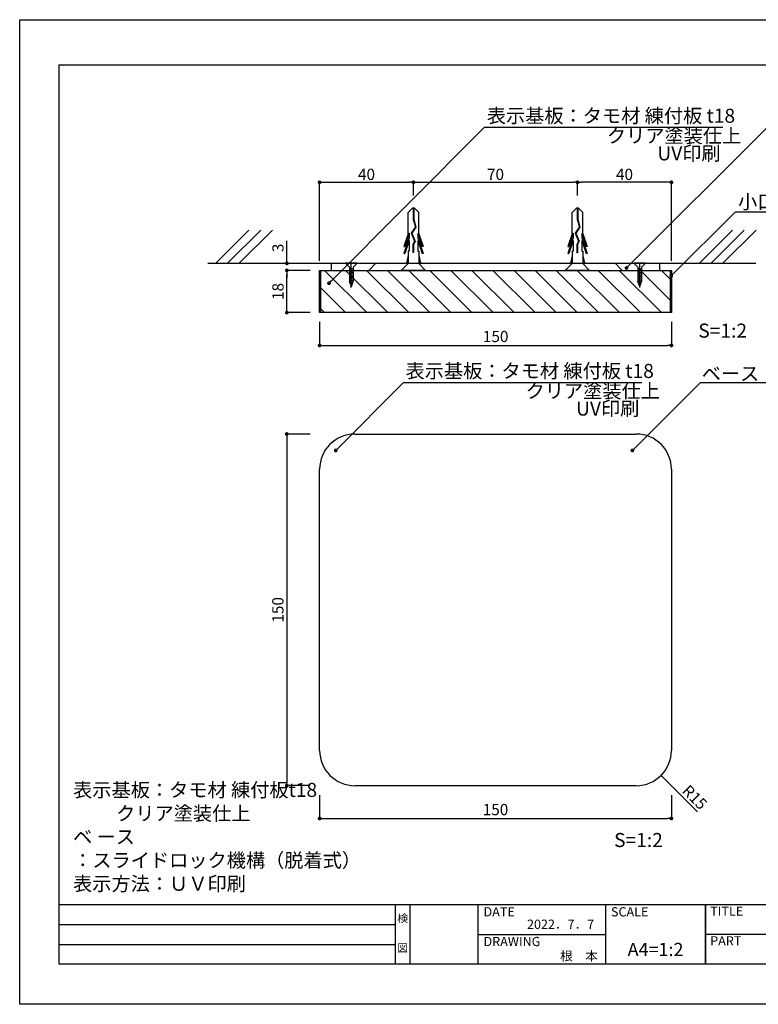
# Model space of a CAD drawing. Units: millimetres. Extents: x 2076 to 2373, y 1086 to 1296.
# Drawn here: x 2076 to 2234, y 1086 to 1296 of the extents above; entities that cross this region are included whole.
import ezdxf
from ezdxf.enums import TextEntityAlignment as Align

# ---------------------------------------------------------------- set-up
doc = ezdxf.new("R2010")
doc.units = ezdxf.units.MM
for name, color, linetype in [('ビス類', 3, 'Continuous'), ('壁', 6, 'Continuous'), ('寸法', 2, 'Continuous'), ('本体1', 7, 'Continuous'), ('本体2', 11, 'Continuous'), ('枠ライン', 9, 'Continuous'), ('枠文字', 4, 'Continuous'), ('注釈', 2, 'Continuous')]:
    doc.layers.add(name, color=color, linetype=linetype)
doc.styles.add('EXTFONT', font='txt', dxfattribs={"height": 3, "bigfont": 'extfont'})
doc.styles.get("Standard").update_dxf_attribs({"font": 'arial.ttf'})
doc.styles.add('角ゴ', font='txt.shx', dxfattribs={"bigfont": 'extfont.shx'})
doc.dimstyles.new('KITEI-1$7', dxfattribs={"dimtxt": 2.4, "dimasz": 0.5, "dimexe": 0, "dimexo": 1, "dimgap": 0.7, "dimtad": 2, "dimdec": 0, "dimrnd": 1, "dimzin": 0, "dimdsep": 46, "dimtxsty": 'EXTFONT', "dimblk1": 'DOT', "dimblk2": 'DOT', "dimsah": 1, "dimcen": 0.09, "dimclrd": 2, "dimclre": 2, "dimclrt": 2, "dimadec": 0, "dimazin": 0, "dimtfac": 1, "dimtdec": 4, "dimtofl": 0, "dimtmove": 0, "dimatfit": 0, "dimldrblk": 'DOT', "dimfxl": 1, "dimtolj": 1, "dimtzin": 0, "dimarcsym": 0})
doc.dimstyles.get("Standard").update_dxf_attribs({"dimtxt": 0.18, "dimasz": 0.18, "dimexe": 0.18, "dimexo": 0.0625, "dimgap": 0.09, "dimtad": 0, "dimtih": 1, "dimtoh": 1, "dimdec": 4, "dimzin": 0, "dimdsep": 46, "dimtxsty": 'Standard', "dimcen": 0.09, "dimadec": 0, "dimazin": 0, "dimtfac": 1, "dimtdec": 4, "dimtofl": 0, "dimtmove": 0, "dimatfit": 3, "dimfxl": 1, "dimtolj": 1, "dimtzin": 0, "dimarcsym": 0})

# ---------------------------------------------------------------- blocks, each defined once
blk = doc.blocks.new('_DOT')
at = {"color": 0, "linetype": 'ByBlock'}
blk.add_line((-0.5, 0), (-1, 0), dxfattribs=at)
at = {"color": 0, "linetype": 'ByBlock', "const_width": 0.5}
blk.add_lwpolyline([(-0.25, 0, 1), (0.25, 0, 1)], format="xyb", close=True, dxfattribs=at)
blk = doc.blocks.new('*D8')
at = {"layer": 'DEFPOINTS', "color": 0}
for p in [(2133.13, 1243.67), (2140.11, 1243.67), (2140.11, 1242.17)]:
    blk.add_point(p, dxfattribs=at)
at = {"layer": '寸法', "color": 2, "lineweight": -2}
for p, q in [((2133.13, 1244.47), (2133.13, 1248.47)), ((2138.11, 1243.67), (2133.13, 1243.67)), ((2138.11, 1242.17), (2133.13, 1242.17)), ((2133.13, 1241.37), (2133.13, 1240.57))]:
    blk.add_line(p, q, dxfattribs=at)
at = {"layer": '寸法', "color": 2, "lineweight": -2, "xscale": 0.8, "yscale": 0.8, "zscale": 0.8}
for p, rotation in [((2133.13, 1243.67), 270), ((2133.13, 1242.17), 90)]:
    blk.add_blockref('_DOT', p, dxfattribs=dict(at, rotation=rotation))
at = {"layer": '寸法', "color": 2, "insert": (2131.23, 1246.97), "char_height": 2.4, "attachment_point": 5, "rotation": 90, "style": '角ゴ'}
blk.add_mtext('\\A1;3', dxfattribs=at)
blk = doc.blocks.new('*D9')
at = {"layer": 'DEFPOINTS', "color": 0}
for p in [(2133.13, 1242.17), (2140.11, 1242.17), (2140.11, 1233.17)]:
    blk.add_point(p, dxfattribs=at)
at = {"layer": '寸法', "color": 2, "lineweight": -2}
for p, q in [((2138.11, 1242.17), (2133.13, 1242.17)), ((2133.13, 1233.97), (2133.13, 1241.37)), ((2138.11, 1233.17), (2133.13, 1233.17))]:
    blk.add_line(p, q, dxfattribs=at)
at = {"layer": '寸法', "color": 2, "lineweight": -2, "xscale": 0.8, "yscale": 0.8, "zscale": 0.8}
for p, rotation in [((2133.13, 1242.17), 90), ((2133.13, 1233.17), 270)]:
    blk.add_blockref('_DOT', p, dxfattribs=dict(at, rotation=rotation))
at = {"layer": '寸法', "color": 2, "insert": (2131.23, 1237.67), "char_height": 2.4, "attachment_point": 5, "rotation": 90, "style": '角ゴ'}
blk.add_mtext('\\A1;18', dxfattribs=at)
blk = doc.blocks.new('*D10')
at = {"layer": 'DEFPOINTS', "color": 0}
for p in [(2140.11, 1233.17), (2215.11, 1233.17), (2215.11, 1226.17)]:
    blk.add_point(p, dxfattribs=at)
at = {"layer": '寸法', "color": 2, "lineweight": -2}
for p, q in [((2140.11, 1231.17), (2140.11, 1226.17)), ((2215.11, 1231.17), (2215.11, 1226.17)), ((2140.91, 1226.17), (2214.31, 1226.17))]:
    blk.add_line(p, q, dxfattribs=at)
at = {"layer": '寸法', "color": 2, "lineweight": -2, "xscale": 0.8, "yscale": 0.8, "zscale": 0.8, "rotation": 180}
blk.add_blockref('_DOT', (2140.11, 1226.17), dxfattribs=at)
at = {"layer": '寸法', "color": 2, "lineweight": -2, "xscale": 0.8, "yscale": 0.8, "zscale": 0.8}
blk.add_blockref('_DOT', (2215.11, 1226.17), dxfattribs=at)
at = {"layer": '寸法', "color": 2, "insert": (2177.64, 1228.07), "char_height": 2.4, "attachment_point": 5, "style": '角ゴ'}
blk.add_mtext('\\A1;150', dxfattribs=at)
blk = doc.blocks.new('*D14')
at = {"layer": 'DEFPOINTS', "color": 0}
for p in [(2140.11, 1132.27), (2215.11, 1132.27), (2215.11, 1125.27)]:
    blk.add_point(p, dxfattribs=at)
at = {"layer": '寸法', "color": 2, "lineweight": -2}
for p, q in [((2140.11, 1130.27), (2140.11, 1125.27)), ((2215.11, 1130.27), (2215.11, 1125.27)), ((2140.91, 1125.27), (2214.31, 1125.27))]:
    blk.add_line(p, q, dxfattribs=at)
at = {"layer": '寸法', "color": 2, "lineweight": -2, "xscale": 0.8, "yscale": 0.8, "zscale": 0.8, "rotation": 180}
blk.add_blockref('_DOT', (2140.11, 1125.27), dxfattribs=at)
at = {"layer": '寸法', "color": 2, "lineweight": -2, "xscale": 0.8, "yscale": 0.8, "zscale": 0.8}
blk.add_blockref('_DOT', (2215.11, 1125.27), dxfattribs=at)
at = {"layer": '寸法', "color": 2, "insert": (2177.61, 1127.17), "char_height": 2.4, "attachment_point": 5, "style": '角ゴ'}
blk.add_mtext('\\A1;150', dxfattribs=at)
blk = doc.blocks.new('*D15')
at = {"layer": 'DEFPOINTS', "color": 0}
for p in [(2140.11, 1207.27), (2133.11, 1132.27), (2140.11, 1132.27)]:
    blk.add_point(p, dxfattribs=at)
at = {"layer": '寸法', "color": 2, "lineweight": -2}
for p, q in [((2138.11, 1207.27), (2133.11, 1207.27)), ((2133.11, 1206.47), (2133.11, 1133.07)), ((2138.11, 1132.27), (2133.11, 1132.27))]:
    blk.add_line(p, q, dxfattribs=at)
at = {"layer": '寸法', "color": 2, "lineweight": -2, "xscale": 0.8, "yscale": 0.8, "zscale": 0.8}
for p, rotation in [((2133.11, 1207.27), 90), ((2133.11, 1132.27), 270)]:
    blk.add_blockref('_DOT', p, dxfattribs=dict(at, rotation=rotation))
at = {"layer": '寸法', "color": 2, "insert": (2131.21, 1169.77), "char_height": 2.4, "attachment_point": 5, "rotation": 90, "style": '角ゴ'}
blk.add_mtext('\\A1;150', dxfattribs=at)
blk = doc.blocks.new('*D16')
at = {"layer": 'DEFPOINTS', "color": 0, "linetype": 'Continuous'}
for p in [(2195.11, 1260.95), (2195.11, 1256.12), (2215.11, 1242.17)]:
    blk.add_point(p, dxfattribs=at)
at = {"layer": '寸法', "color": 2, "linetype": 'Continuous', "lineweight": -2}
for p, q in [((2195.11, 1258.12), (2195.11, 1260.95)), ((2214.31, 1260.95), (2195.91, 1260.95)), ((2215.11, 1244.17), (2215.11, 1260.95))]:
    blk.add_line(p, q, dxfattribs=at)
at = {"layer": '寸法', "color": 2, "linetype": 'Continuous', "lineweight": -2, "xscale": 0.8, "yscale": 0.8, "zscale": 0.8, "rotation": 180}
blk.add_blockref('_DOT', (2195.11, 1260.95), dxfattribs=at)
at = {"layer": '寸法', "color": 2, "linetype": 'Continuous', "lineweight": -2, "xscale": 0.8, "yscale": 0.8, "zscale": 0.8}
blk.add_blockref('_DOT', (2215.11, 1260.95), dxfattribs=at)
at = {"layer": '寸法', "color": 2, "linetype": 'Continuous', "insert": (2205.11, 1262.65), "char_height": 2.4, "attachment_point": 5, "style": '角ゴ'}
blk.add_mtext('\\A1;40', dxfattribs=at)
blk = doc.blocks.new('*D3')
at = {"layer": 'DEFPOINTS', "color": 0, "linetype": 'Continuous'}
for p in [(2160.11, 1260.95), (2160.11, 1256.12), (2140.11, 1242.17)]:
    blk.add_point(p, dxfattribs=at)
at = {"layer": '寸法', "color": 2, "linetype": 'Continuous', "lineweight": -2}
for p, q in [((2140.11, 1244.17), (2140.11, 1260.95)), ((2140.91, 1260.95), (2159.31, 1260.95)), ((2160.11, 1258.12), (2160.11, 1260.95))]:
    blk.add_line(p, q, dxfattribs=at)
at = {"layer": '寸法', "color": 2, "linetype": 'Continuous', "lineweight": -2, "xscale": 0.8, "yscale": 0.8, "zscale": 0.8, "rotation": 180}
blk.add_blockref('_DOT', (2140.11, 1260.95), dxfattribs=at)
at = {"layer": '寸法', "color": 2, "linetype": 'Continuous', "lineweight": -2, "xscale": 0.8, "yscale": 0.8, "zscale": 0.8}
blk.add_blockref('_DOT', (2160.11, 1260.95), dxfattribs=at)
at = {"layer": '寸法', "color": 2, "linetype": 'Continuous', "insert": (2150.11, 1262.65), "char_height": 2.4, "attachment_point": 5, "style": '角ゴ'}
blk.add_mtext('\\A1;40', dxfattribs=at)
blk = doc.blocks.new('*D4')
at = {"layer": 'DEFPOINTS', "color": 0, "linetype": 'Continuous'}
for p in [(2195.11, 1260.95), (2160.11, 1256.12), (2195.11, 1256.12)]:
    blk.add_point(p, dxfattribs=at)
at = {"layer": '寸法', "color": 2, "linetype": 'Continuous', "lineweight": -2}
for p, q in [((2160.11, 1258.12), (2160.11, 1260.95)), ((2160.91, 1260.95), (2194.31, 1260.95)), ((2195.11, 1258.12), (2195.11, 1260.95))]:
    blk.add_line(p, q, dxfattribs=at)
at = {"layer": '寸法', "color": 2, "linetype": 'Continuous', "lineweight": -2, "xscale": 0.8, "yscale": 0.8, "zscale": 0.8, "rotation": 180}
blk.add_blockref('_DOT', (2160.11, 1260.95), dxfattribs=at)
at = {"layer": '寸法', "color": 2, "linetype": 'Continuous', "lineweight": -2, "xscale": 0.8, "yscale": 0.8, "zscale": 0.8}
blk.add_blockref('_DOT', (2195.11, 1260.95), dxfattribs=at)
at = {"layer": '寸法', "color": 2, "linetype": 'Continuous', "insert": (2177.61, 1262.65), "char_height": 2.4, "attachment_point": 5, "style": '角ゴ'}
blk.add_mtext('\\A1;70', dxfattribs=at)
blk = doc.blocks.new('A$C35E605E4')
at = {"layer": 'ビス類', "color": 3, "linetype": 'Continuous'}
for p, q in [((-0.2, 13.25), (-1.1, 12.33)), ((0.25, 13.25), (-0.2, 13.25)), ((-0.03, 13.25), (-0.03, 10.83)), ((0.08, 13.25), (0.08, 10.85)), ((0.25, 13.25), (1.15, 12.33)), ((-1.1, 7.79), (-1.1, 12.33)), ((-0.03, 10.83), (0.42, 9.26)), ((0.08, 10.85), (0.54, 9.24)), ((1.15, 7.79), (1.15, 12.33)), ((0.42, 9.26), (-0.46, 7.92)), ((0.54, 9.24), (-0.34, 7.91)), ((-1.1, 7.79), (-2.03, 5.07)), ((-0.88, 6.94), (-2.03, 3.57)), ((-0.88, 7.9), (-1.84, 5.07)), ((-0.88, 6.4), (-1.84, 3.57)), ((-0.88, 7.9), (-0.88, 6.94)), ((-0.88, 6.4), (-0.88, 4.07)), ((-0.46, 7.92), (0.24, 6.2)), ((-0.34, 7.91), (0.36, 6.19)), ((-0.34, 7.91), (0.36, 6.19)), ((0.93, 7.9), (0.93, 6.94)), ((0.93, 7.9), (1.89, 5.07)), ((0.93, 6.94), (2.08, 3.57)), ((0.93, 6.4), (0.93, 4.07)), ((0.93, 6.4), (1.89, 3.57)), ((1.15, 7.79), (2.08, 5.07)), ((-2.03, 5.07), (-1.84, 5.07)), ((0.24, 6.2), (-0.12, 5.52)), ((-0.12, 5.52), (-0.12, 3.77)), ((0.36, 6.19), (-0.01, 5.49)), ((-0.01, 5.49), (-0.01, 3.77)), ((2.08, 5.07), (1.89, 5.07)), ((-2.03, 3.57), (-1.84, 3.57)), ((-1.1, 3.13), (-1.48, 1.5)), ((-0.88, 4.07), (-1.1, 4.07)), ((-1.1, 4.07), (-1.1, 1.5)), ((-0.01, 3.77), (-0.12, 3.77)), ((0.93, 4.07), (1.15, 4.07)), ((1.15, 4.07), (1.15, 1.5)), ((1.15, 3.13), (1.53, 1.5)), ((2.08, 3.57), (1.89, 3.57)), ((-1.07, 1.5), (-2.59, 0)), ((2.59, 0), (-2.59, 0)), ((1.1, 1.5), (2.59, 0))]:
    blk.add_line(p, q, dxfattribs=at)

msp = doc.modelspace()

# ---------------------------------------------------------------- hatches: boundary and pattern name
at = {"layer": '本体2'}
h = msp.add_hatch(dxfattribs=at)
h.set_pattern_fill('ANSI31', color=256, angle=90)
h.set_pattern_definition([(135, (-296.42, -343.4224), (-2.245064, -2.245064), [])])
h.paths.add_polyline_path([(2214.864, 1242.175), (2140.364, 1242.175), (2140.364, 1233.175), (2214.864, 1233.175)])

# ---------------------------------------------------------------- linework, layer by layer
at = {"layer": 'ビス類', "linetype": 'Continuous'}
for p, q in [((2159.918, 1255.423), (2159.014, 1254.507)), ((2159.014, 1249.966), (2159.014, 1254.507)), ((2160.36, 1255.423), (2159.918, 1255.423)), ((2160.084, 1255.423), (2160.084, 1253.004)), ((2160.194, 1255.423), (2160.194, 1253.021)), ((2160.36, 1255.423), (2161.264, 1254.507)), ((2161.264, 1249.966), (2161.264, 1254.507)), ((2160.084, 1253.004), (2160.531, 1251.43)), ((2160.194, 1253.021), (2160.651, 1251.412)), ((2159.014, 1249.966), (2158.087, 1247.241)), ((2159.235, 1250.071), (2158.272, 1247.241)), ((2159.235, 1250.071), (2159.235, 1249.114)), ((2160.531, 1251.43), (2159.651, 1250.092)), ((2159.651, 1250.092), (2160.354, 1248.37)), ((2160.651, 1251.412), (2159.776, 1250.08)), ((2159.776, 1250.08), (2160.476, 1248.364)), ((2159.776, 1250.08), (2160.476, 1248.364)), ((2161.043, 1250.071), (2161.043, 1249.114)), ((2161.043, 1250.071), (2162.006, 1247.241)), ((2161.264, 1249.966), (2162.191, 1247.241)), ((2159.235, 1249.114), (2158.087, 1245.741)), ((2159.235, 1248.571), (2158.272, 1245.741)), ((2159.235, 1248.571), (2159.235, 1246.241)), ((2160.354, 1248.37), (2159.989, 1247.693)), ((2159.989, 1247.693), (2159.989, 1245.949)), ((2160.476, 1248.364), (2160.1, 1247.664)), ((2160.1, 1247.664), (2160.1, 1245.949)), ((2161.043, 1249.114), (2162.191, 1245.741)), ((2161.043, 1248.571), (2161.043, 1246.241)), ((2161.043, 1248.571), (2162.006, 1245.741)), ((2158.087, 1247.241), (2158.272, 1247.241)), ((2158.087, 1245.741), (2158.272, 1245.741)), ((2159.014, 1245.309), (2158.638, 1243.675)), ((2159.235, 1246.241), (2159.014, 1246.241)), ((2159.014, 1246.241), (2159.014, 1243.675)), ((2160.1, 1245.949), (2159.989, 1245.949)), ((2161.043, 1246.241), (2161.264, 1246.241)), ((2161.264, 1246.241), (2161.264, 1243.675)), ((2161.264, 1245.309), (2161.64, 1243.675)), ((2162.191, 1247.241), (2162.006, 1247.241)), ((2162.191, 1245.741), (2162.006, 1245.741)), ((2148.114, 1243.675), (2145.614, 1243.675)), ((2146.459, 1242.839), (2145.614, 1243.675)), ((2146.864, 1238.503), (2146.864, 1243.675)), ((2147.292, 1242.845), (2148.114, 1243.675)), ((2159.04, 1243.675), (2157.524, 1242.175)), ((2161.219, 1243.675), (2162.703, 1242.175)), ((2209.614, 1243.675), (2207.114, 1243.675)), ((2207.959, 1242.839), (2207.114, 1243.675)), ((2208.364, 1238.503), (2208.364, 1243.675)), ((2208.769, 1242.839), (2209.614, 1243.675)), ((2146.459, 1242.839), (2146.459, 1239.817)), ((2147.292, 1242.845), (2147.292, 1239.817)), ((2162.703, 1242.175), (2157.524, 1242.175)), ((2207.959, 1242.839), (2207.959, 1239.817)), ((2208.769, 1242.839), (2208.769, 1239.817)), ((2146.875, 1238.706), (2146.459, 1239.817)), ((2146.875, 1238.706), (2147.292, 1239.817)), ((2208.364, 1238.706), (2207.959, 1239.817)), ((2208.364, 1238.706), (2208.769, 1239.817))]:
    msp.add_line(p, q, dxfattribs=at)
at = {"layer": 'ビス類', "linetype": 'ByBlock'}
for p, q in [((2146.459, 1242.619), (2147.292, 1242.526)), ((2146.459, 1242.341), (2147.292, 1242.249)), ((2146.459, 1242.064), (2147.292, 1241.971)), ((2146.459, 1241.786), (2147.292, 1241.693)), ((2146.459, 1241.508), (2147.292, 1241.415)), ((2146.459, 1241.23), (2147.292, 1241.138)), ((2146.459, 1241.23), (2147.292, 1241.138)), ((2207.959, 1242.619), (2208.769, 1242.529)), ((2207.959, 1242.341), (2208.769, 1242.251)), ((2207.959, 1242.064), (2208.769, 1241.973)), ((2207.959, 1241.786), (2208.769, 1241.696)), ((2207.959, 1241.508), (2208.769, 1241.418)), ((2207.959, 1241.23), (2208.769, 1241.14)), ((2146.459, 1240.953), (2147.292, 1240.86)), ((2146.459, 1240.675), (2147.292, 1240.582)), ((2146.459, 1240.397), (2147.292, 1240.304)), ((2146.459, 1240.119), (2147.292, 1240.027)), ((2146.459, 1240.119), (2147.292, 1240.027)), ((2146.459, 1239.842), (2147.292, 1239.749)), ((2146.558, 1239.553), (2147.167, 1239.485)), ((2146.666, 1239.263), (2147.068, 1239.218)), ((2207.959, 1240.953), (2208.769, 1240.863)), ((2207.959, 1240.675), (2208.769, 1240.585)), ((2207.959, 1240.397), (2208.769, 1240.307)), ((2207.959, 1240.119), (2208.769, 1240.029)), ((2207.959, 1239.842), (2208.746, 1239.754)), ((2208.055, 1239.553), (2208.649, 1239.487)), ((2208.16, 1239.264), (2208.551, 1239.22)), ((2146.775, 1238.973), (2146.968, 1238.952)), ((2208.266, 1238.974), (2208.454, 1238.953))]:
    msp.add_line(p, q, dxfattribs=at)
at = {"layer": 'ビス類', "lineweight": 0}
for p, q in [((2146.459, 1242.097), (2146.459, 1239.817)), ((2147.292, 1239.749), (2147.292, 1242.097)), ((2207.959, 1242.097), (2207.959, 1239.817)), ((2146.459, 1239.817), (2146.875, 1238.706)), ((2146.875, 1238.706), (2147.267, 1239.752)), ((2147.267, 1239.752), (2147.292, 1239.749)), ((2207.959, 1239.817), (2208.364, 1238.706))]:
    msp.add_line(p, q, dxfattribs=at)
at = {"layer": '壁'}
for p, q in [((2125.045, 1250.746), (2117.974, 1243.675)), ((2127.545, 1250.746), (2120.474, 1243.675)), ((2130.045, 1250.746), (2122.974, 1243.675)), ((2228.156, 1250.746), (2221.085, 1243.675)), ((2230.656, 1250.746), (2223.585, 1243.675)), ((2233.156, 1250.746), (2226.085, 1243.675)), ((2116.271, 1243.675), (2233.087, 1243.675))]:
    msp.add_line(p, q, dxfattribs=at)
at = {"layer": '寸法', "ltscale": 3}
msp.add_line((2220.672, 1126.713), (2213.2, 1134.182), dxfattribs=at)
at = {"layer": '本体1'}
for p, q in [((2140.114, 1242.175), (2215.114, 1242.175)), ((2140.114, 1233.175), (2140.114, 1242.175)), ((2140.364, 1233.175), (2140.364, 1242.175)), ((2214.864, 1242.175), (2214.864, 1233.175)), ((2215.114, 1242.175), (2215.114, 1233.175)), ((2215.114, 1233.175), (2140.114, 1233.175))]:
    msp.add_line(p, q, dxfattribs=at)
at = {"layer": '本体1', "ltscale": 3}
for p, q in [((2147.614, 1207.268), (2207.614, 1207.268)), ((2140.114, 1139.768), (2140.114, 1199.768)), ((2215.114, 1199.768), (2215.114, 1139.768)), ((2207.614, 1132.268), (2147.614, 1132.268))]:
    msp.add_line(p, q, dxfattribs=at)
for centre, start, end in [((2147.614, 1199.768), 90, 180), ((2207.614, 1199.768), 0, 90), ((2147.614, 1139.768), 180, 270), ((2207.614, 1139.768), 270, 0)]:
    msp.add_arc(centre, 7.5, start, end, dxfattribs=at)
at = {"layer": '本体2'}
for p, q in [((2142.614, 1242.175), (2142.614, 1243.675)), ((2150.614, 1242.175), (2152.114, 1243.675)), ((2204.614, 1242.175), (2203.114, 1243.675)), ((2212.614, 1242.175), (2212.614, 1243.675))]:
    msp.add_line(p, q, dxfattribs=at)
at = {"layer": '枠ライン'}
for p, q in [((2364.78, 1106.856), (2084.556, 1106.856)), ((2156.319, 1094.175), (2156.319, 1106.856)), ((2159.319, 1106.856), (2159.319, 1094.174)), ((2173.819, 1106.856), (2173.819, 1094.174)), ((2173.819, 1106.856), (2173.819, 1094.174)), ((2201.078, 1106.856), (2201.078, 1094.174)), ((2222.377, 1106.856), (2222.377, 1094.174)), ((2222.377, 1094.174), (2222.377, 1106.856)), ((2222.377, 1101.674), (2222.377, 1106.856)), ((2084.556, 1102.629), (2156.319, 1102.629)), ((2173.819, 1100.515), (2201.078, 1100.515)), ((2279.061, 1100.515), (2222.377, 1100.515)), ((2084.556, 1098.402), (2156.319, 1098.402))]:
    msp.add_line(p, q, dxfattribs=at)
at = {"layer": '枠ライン', "ltscale": 0.3}
for points in [[(2076.168, 1295.636), (2373.168, 1295.636), (2373.168, 1085.636), (2076.168, 1085.636)], [(2084.556, 1285.991), (2364.78, 1285.991), (2364.78, 1094.174), (2084.556, 1094.174)]]:
    msp.add_lwpolyline(points, close=True, dxfattribs=at)
at = {"layer": '注釈'}
for p, q in [((2175.288, 1272.685), (2226.103, 1272.685)), ((2157.964, 1218.257), (2208.779, 1218.257)), ((2221.281, 1218.257), (2268.161, 1218.257))]:
    msp.add_line(p, q, dxfattribs=at)
at = {"layer": '注釈', "linetype": 'Continuous'}
msp.add_line((2228.745, 1254.651), (2251.238, 1254.651), dxfattribs=at)

# ---------------------------------------------------------------- block references
at = {"layer": 'ビス類', "ltscale": 3}
msp.add_blockref('A$C35E605E4', (2195.071, 1242.175), dxfattribs=at)
at = {"layer": '寸法', "ltscale": 3, "xscale": 0.3999999999999997, "yscale": 0.3999999999999997, "zscale": 0.3999999999999997, "rotation": 135.0100294871759}
msp.add_blockref('_DOT', (2212.917, 1134.464), dxfattribs=at)

# ---------------------------------------------------------------- texts
at = {"layer": '寸法', "ltscale": 3, "insert": (2220.092, 1129.793), "char_height": 2.4, "attachment_point": 5, "rotation": 315.01003}
msp.add_mtext('\\A1;R15', dxfattribs=at)
at = {"layer": '枠文字', "style": '角ゴ'}
for s, height, p in [('検', 1.687, (2157.819, 1103.136)), ('図', 1.687, (2157.819, 1096.811)), ('A4=1:2', 2.808, (2211.728, 1095.934))]:
    msp.add_text(s, height=height, dxfattribs=at).set_placement(p, align=Align.CENTER)
for s, p in [('DATE', (2175.059, 1104.379)), ('SCALE', (2202.229, 1104.379)), ('TITLE', (2223.378, 1104.519)), ('DRAWING', (2175.059, 1098.044)), ('PART ', (2223.378, 1098.2))]:
    msp.add_text(s, height=1.9679, dxfattribs=at).set_placement(p)
for s, p in [('2022．7．7', (2198.636, 1101.731)), ('根\u3000本', (2199.435, 1094.971))]:
    msp.add_text(s, height=1.9679, dxfattribs=at).set_placement(p, align=Align.RIGHT)
at = {"layer": '注釈', "style": '角ゴ'}
for s, p in [('表示基板：タモ材 練付板 t18', (2175.751, 1273.651)), ('表示基板：タモ材 練付板 t18', (2158.426, 1219.223)), ('ベース：スライドロック機構', (2221.565, 1218.654))]:
    msp.add_text(s, height=3, dxfattribs=at).set_placement(p)
at = {"layer": '注釈', "linetype": 'Continuous', "style": '角ゴ'}
for s, p in [('クリア塗装仕上', (2201.342, 1269.38)), ('UV印刷', (2212.114, 1265.63)), ('小口：単板貼', (2229.316, 1255.307)), ('S=1:2', (2220.846, 1227.822)), ('クリア塗装仕上', (2184.018, 1214.952)), ('UV印刷', (2194.79, 1211.202)), ('S=1:2', (2202.888, 1119.177))]:
    msp.add_text(s, height=3, dxfattribs=at).set_placement(p)
at = {"layer": '注釈', "ltscale": 0.3, "insert": (2087.556, 1109.856), "char_height": 3, "attachment_point": 7, "style": '角ゴ'}
msp.add_mtext_dynamic_manual_height_columns('表示基板：タモ材 練付板t18\\P          クリア塗装仕上\\Pベ ース ：スライドロック機構（脱着式）\\P表示方法：ＵＶ印刷', width=69.30511, gutter_width=18.75, heights=[19.892], dxfattribs=at)

# ---------------------------------------------------------------- dimensions: what is measured, and where the dimension line sits
at = {"layer": '寸法', "linetype": 'Continuous'}
for base, p1, p2, picture, middle in [((2160.114, 1260.954), (2140.114, 1242.175), (2160.114, 1256.123), '*D3', (2150.114, 1262.654)), ((2195.114, 1260.954), (2160.114, 1256.123), (2195.114, 1256.123), '*D4', (2177.614, 1262.654))]:
    dim = msp.add_linear_dim(base=base, p1=p1, p2=p2, dimstyle='Standard', override={"dimtxt": 2.4, "dimasz": 0.8, "dimexe": 0, "dimexo": 2, "dimgap": 0.5, "dimtad": 3, "dimtih": 0, "dimtoh": 0, "dimdec": 1, "dimlfac": 2, "dimzin": 8, "dimtxsty": '角ゴ', "dimblk": 'DOT', "dimclrd": 2, "dimclre": 2, "dimclrt": 2, "dimtdec": 1, "dimldrblk": 'DOT'}, dxfattribs=at)
    dim.commit()
    dim.dimension.update_dxf_attribs({"geometry": picture, "text_midpoint": middle})
dim = msp.add_linear_dim(base=(2195.114, 1260.954), p1=(2215.114, 1242.175), p2=(2195.114, 1256.123), angle=180, dimstyle='Standard', override={"dimtxt": 2.4, "dimasz": 0.8, "dimexe": 0, "dimexo": 2, "dimgap": 0.5, "dimtad": 3, "dimtih": 0, "dimtoh": 0, "dimdec": 1, "dimlfac": 2, "dimzin": 8, "dimtxsty": '角ゴ', "dimblk": 'DOT', "dimclrd": 2, "dimclre": 2, "dimclrt": 2, "dimtdec": 1, "dimldrblk": 'DOT'}, dxfattribs=at)
dim.commit()
dim.dimension.update_dxf_attribs({"geometry": '*D16', "text_midpoint": (2205.114, 1262.654)})
at = {"layer": '寸法'}
dim = msp.add_linear_dim(base=(2133.127, 1243.675), p1=(2140.114, 1242.175), p2=(2140.114, 1243.675), angle=90, text='3', dimstyle='Standard', override={"dimtxt": 2.4, "dimasz": 0.8, "dimexe": 0, "dimexo": 2, "dimgap": 0.7, "dimtad": 3, "dimtih": 0, "dimtoh": 0, "dimdec": 1, "dimlfac": 2, "dimzin": 9, "dimtxsty": '角ゴ', "dimblk1": 'DOT', "dimblk2": 'DOT', "dimsah": 1, "dimcen": 0, "dimclrd": 2, "dimclre": 2, "dimclrt": 2, "dimtdec": 1, "dimldrblk": 'DOT', "dimtzin": 13}, dxfattribs=at)
dim.commit()
dim.dimension.update_dxf_attribs({"geometry": '*D8', "text_midpoint": (2133.127, 1246.975), "dimtype": 160})
for base, p1, p2, text, picture, middle in [((2133.127, 1242.175), (2140.114, 1233.175), (2140.114, 1242.175), '18', '*D9', (2131.227, 1237.675)), ((2133.114, 1132.268), (2140.114, 1207.268), (2140.114, 1132.268), '150', '*D15', (2131.214, 1169.768))]:
    dim = msp.add_linear_dim(base=base, p1=p1, p2=p2, angle=90, text=text, dimstyle='Standard', override={"dimtxt": 2.4, "dimasz": 0.8, "dimexe": 0, "dimexo": 2, "dimgap": 0.7, "dimtad": 3, "dimtih": 0, "dimtoh": 0, "dimdec": 1, "dimlfac": 2, "dimzin": 9, "dimtxsty": '角ゴ', "dimblk1": 'DOT', "dimblk2": 'DOT', "dimsah": 1, "dimcen": 0, "dimclrd": 2, "dimclre": 2, "dimclrt": 2, "dimtdec": 1, "dimldrblk": 'DOT', "dimtzin": 13}, dxfattribs=at)
    dim.commit()
    dim.dimension.update_dxf_attribs({"geometry": picture, "text_midpoint": middle})
dim = msp.add_linear_dim(base=(2215.114, 1226.175), p1=(2140.114, 1233.175), p2=(2215.114, 1233.175), text='150', dimstyle='Standard', override={"dimtxt": 2.4, "dimasz": 0.8, "dimexe": 0, "dimexo": 2, "dimgap": 0.7, "dimtad": 3, "dimtih": 0, "dimtoh": 0, "dimdec": 1, "dimlfac": 2, "dimzin": 9, "dimtxsty": '角ゴ', "dimblk1": 'DOT', "dimblk2": 'DOT', "dimsah": 1, "dimcen": 0, "dimclrd": 2, "dimclre": 2, "dimclrt": 2, "dimtdec": 1, "dimldrblk": 'DOT', "dimtzin": 13}, dxfattribs=at)
dim.commit()
dim.dimension.update_dxf_attribs({"geometry": '*D10', "text_midpoint": (2177.641, 1226.175), "dimtype": 160})
dim = msp.add_linear_dim(base=(2215.114, 1125.268), p1=(2140.114, 1132.268), p2=(2215.114, 1132.268), text='150', dimstyle='Standard', override={"dimtxt": 2.4, "dimasz": 0.8, "dimexe": 0, "dimexo": 2, "dimgap": 0.7, "dimtad": 3, "dimtih": 0, "dimtoh": 0, "dimdec": 1, "dimlfac": 2, "dimzin": 9, "dimtxsty": '角ゴ', "dimblk1": 'DOT', "dimblk2": 'DOT', "dimsah": 1, "dimcen": 0, "dimclrd": 2, "dimclre": 2, "dimclrt": 2, "dimtdec": 1, "dimldrblk": 'DOT', "dimtzin": 13}, dxfattribs=at)
dim.commit()
dim.dimension.update_dxf_attribs({"geometry": '*D14', "text_midpoint": (2177.614, 1127.168)})

# ---------------------------------------------------------------- leaders
at = {"layer": '注釈'}
for points in [[(2142.113, 1239.434), (2175.288, 1272.685)], [(2205.536, 1242.687), (2235.59, 1272.685)], [(2215.057, 1240.988), (2228.745, 1254.651)], [(2143.543, 1203.759), (2157.964, 1218.257)], [(2206.788, 1203.759), (2221.281, 1218.257)]]:
    msp.add_leader(points, dimstyle='KITEI-1$7', override={"dimasz": 0.8, "dimtxsty": 'Standard'}, dxfattribs=at)

doc.saveas('drawing.dxf')
